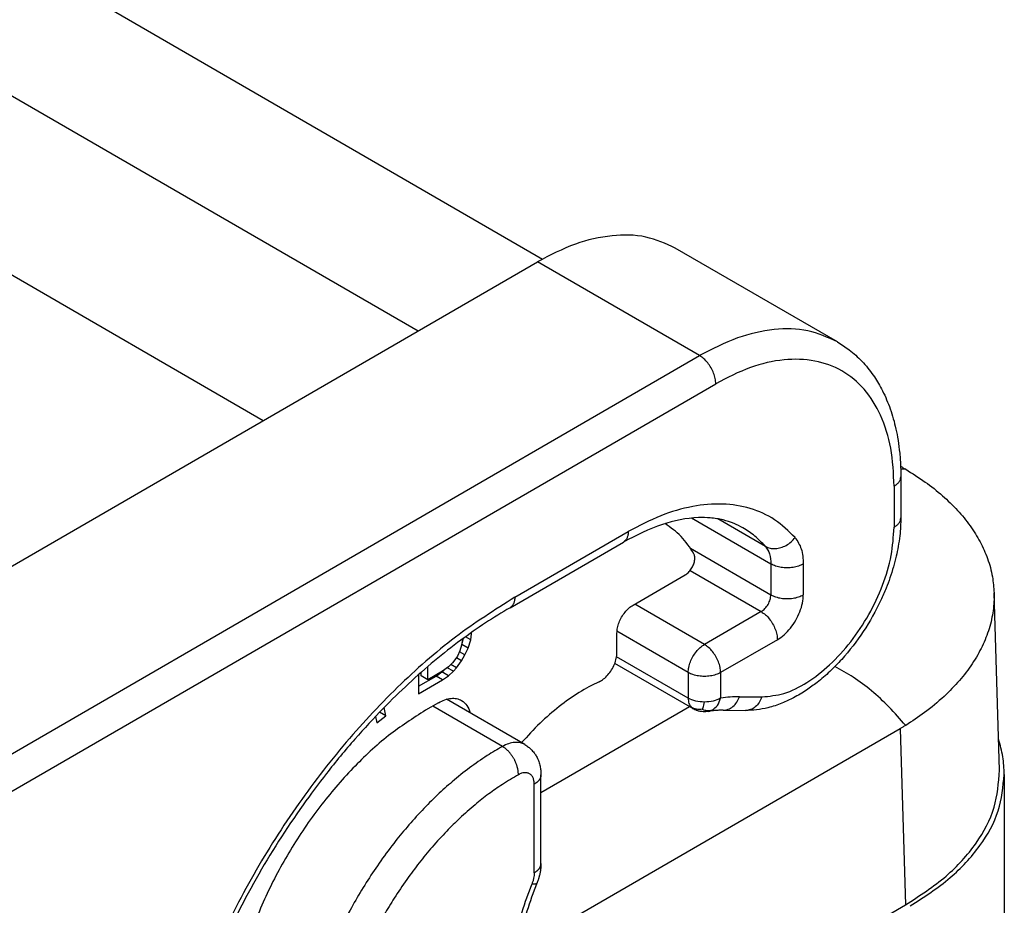
# Model space of a CAD drawing. Units: millimetres. Extents: x -245 to 52, y 831 to 1041.
# Drawn here: x -202 to -196, y 860 to 866 of the extents above; entities that cross this region are included whole.
import ezdxf

# ---------------------------------------------------------------- set-up
doc = ezdxf.new("R2010")
doc.units = ezdxf.units.MM

msp = doc.modelspace()

# ---------------------------------------------------------------- linework, layer by layer
at = {"color": 2, "linetype": 'Continuous'}
for p, q in [((-219.0593, 876.1352), (-198.9907, 864.52)), ((-219.9077, 875.6843), (-199.8048, 864.0493)), ((-219.9077, 874.5118), (-200.8177, 863.463)), ((-197.0609, 863.9778), (-198.1215, 864.5917)), ((-203.7431, 861.7699), (-199.0232, 864.5016)), ((-197.9625, 863.8878), (-199.0232, 864.5016)), ((-202.6596, 861.1692), (-197.9625, 863.8878)), ((-202.5535, 860.9855), (-197.8565, 863.7041)), ((-196.6458, 863.0952), (-196.6458, 862.826)), ((-196.6897, 863.0338), (-196.6897, 862.7647)), ((-197.4958, 862.5244), (-198.0147, 862.8247)), ((-197.5319, 862.64), (-197.8421, 862.8195)), ((-199.1717, 862.3068), (-198.4292, 862.7365)), ((-199.2026, 862.2383), (-198.4601, 862.668)), ((-198.0224, 862.6278), (-197.4958, 862.323)), ((-197.4958, 862.5244), (-197.4958, 862.323)), ((-197.2837, 862.5244), (-197.2837, 862.323)), ((-198.3974, 862.2557), (-198.057, 862.4527)), ((-198.0244, 862.4819), (-197.5595, 862.2128)), ((-196.0005, 861.1749), (-196.0357, 862.3367)), ((-197.9307, 861.9979), (-198.3867, 862.2619)), ((-197.5595, 862.2128), (-197.9307, 861.9979)), ((-199.4548, 862.0684), (-199.4609, 862.072)), ((-199.4602, 862.0289), (-199.4548, 862.0684)), ((-199.4548, 862.0684), (-199.4548, 862.0763)), ((-198.5035, 861.9434), (-198.5035, 862.072)), ((-198.0368, 861.8142), (-198.503, 862.0841)), ((-199.5197, 861.9944), (-199.5305, 861.957)), ((-199.5144, 862.0333), (-199.5197, 861.9944)), ((-199.5195, 861.996), (-199.5188, 861.9973)), ((-199.5188, 861.9973), (-199.5068, 862.0389)), ((-199.4764, 861.9727), (-199.5188, 861.9973)), ((-199.4602, 862.0289), (-199.4938, 862.0483)), ((-199.4764, 861.9727), (-199.4602, 862.0289)), ((-197.4534, 862.0291), (-197.8246, 861.8142)), ((-199.5305, 861.957), (-199.5467, 861.9216)), ((-199.498, 861.929), (-199.5338, 861.9497)), ((-199.5197, 861.8905), (-199.498, 861.929)), ((-199.498, 861.929), (-199.4764, 861.9727)), ((-199.5792, 861.8768), (-199.6062, 861.8508)), ((-199.5521, 861.8457), (-199.5892, 861.8672)), ((-199.563, 861.8966), (-199.5792, 861.8768)), ((-199.5467, 861.9216), (-199.563, 861.8966)), ((-199.5197, 861.8905), (-199.554, 861.9103)), ((-199.5521, 861.8457), (-199.5197, 861.8905)), ((-198.0058, 861.5779), (-198.5176, 861.8741)), ((-198.0368, 861.6464), (-198.5056, 861.9177)), ((-199.801, 861.8006), (-199.801, 861.6757)), ((-199.7839, 861.7919), (-199.7839, 861.8157)), ((-199.7415, 861.7673), (-199.7415, 861.8525)), ((-199.6441, 861.8237), (-199.7415, 861.7673)), ((-199.6865, 861.791), (-199.6487, 861.8181)), ((-199.6487, 861.8181), (-199.6364, 861.8292)), ((-199.6062, 861.7936), (-199.6487, 861.8181)), ((-199.6062, 861.8508), (-199.6441, 861.8237)), ((-199.5738, 861.8228), (-199.6134, 861.8457)), ((-199.6062, 861.7936), (-199.5738, 861.8228)), ((-199.5738, 861.8228), (-199.5521, 861.8457)), ((-198.0368, 861.8142), (-198.0368, 861.6464)), ((-197.8246, 861.8142), (-197.8246, 861.6464)), ((-199.801, 861.7248), (-199.6865, 861.791)), ((-199.801, 861.6757), (-199.6441, 861.7665)), ((-199.7415, 861.7673), (-199.7839, 861.7919)), ((-199.6441, 861.7665), (-199.6865, 861.791)), ((-199.6441, 861.7665), (-199.6062, 861.7936)), ((-199.6702, 861.6169), (-199.755, 861.5678)), ((-199.1062, 861.3432), (-199.6182, 861.6395)), ((-197.7007, 861.6562), (-197.5545, 861.6545)), ((-200.016, 861.5311), (-200.0566, 861.5546)), ((-200.016, 861.5311), (-200.0262, 861.5859)), ((-199.2524, 861.3305), (-199.7087, 861.5946)), ((-198.0283, 861.5909), (-199.0005, 861.0282)), ((-197.8086, 861.5676), (-197.6624, 861.5659)), ((-200.0825, 861.5275), (-200.0744, 861.4842)), ((-200.0744, 861.4842), (-200.016, 861.5311)), ((-196.6501, 861.4467), (-199.1517, 859.9989)), ((-196.6501, 861.4467), (-196.6153, 860.2943)), ((-199.0005, 861.1449), (-199.0005, 861.145)), ((-199.0005, 860.565), (-199.0005, 861.1449)), ((-195.9686, 861.1475), (-195.9686, 858.2118)), ((-199.0444, 860.5036), (-199.0444, 861.0836)), ((-198.113, 859.4275), (-196.6153, 860.2943))]:
    msp.add_line(p, q, dxfattribs=at)
for points, knots in [([(-198.1215, 864.5917), (-198.1847, 864.62), (-198.3157, 864.6788), (-198.5449, 864.68), (-198.7873, 864.6244), (-198.9417, 864.5441), (-199.0232, 864.5016)], [0, 0, 0, 0, 0.2059173, 0.4265173, 0.6719383, 0.9464085, 0.9464085, 0.9464085, 0.9464085]), ([(-197.0609, 863.9778), (-197.1241, 864.0061), (-197.255, 864.0649), (-197.4843, 864.0661), (-197.7267, 864.0105), (-197.881, 863.9302), (-197.9625, 863.8878)], [0, 0, 0, 0, 0.2059173, 0.4265173, 0.6719383, 0.9464085, 0.9464085, 0.9464085, 0.9464085]), ([(-197.0609, 863.9778), (-197.0346, 863.9612), (-196.9768, 863.9246), (-196.8971, 863.8512), (-196.827, 863.7648), (-196.7667, 863.665), (-196.7174, 863.5533), (-196.6855, 863.4458), (-196.6661, 863.3509), (-196.6544, 863.2692), (-196.6471, 863.1828), (-196.6462, 863.1237), (-196.6458, 863.0952)], [0, 0, 0, 0, 0.093145, 0.204786, 0.323149, 0.425982, 0.553679, 0.688356, 0.761524, 0.844138, 0.935862, 1.021391, 1.021391, 1.021391, 1.021391]), ([(-197.8565, 863.7041), (-197.8572, 863.7154), (-197.8589, 863.7391), (-197.8701, 863.7743), (-197.8866, 863.809), (-197.9084, 863.8407), (-197.9333, 863.8681), (-197.9531, 863.8814), (-197.9625, 863.8878)], [0, 0, 0, 0, 0.0339443, 0.071121, 0.1100492, 0.14899, 0.1862028, 0.2202009, 0.2202009, 0.2202009, 0.2202009]), ([(-196.6897, 863.0338), (-196.6935, 863.1174), (-196.7008, 863.276), (-196.7671, 863.4941), (-196.8752, 863.671), (-197.0259, 863.7972), (-197.2109, 863.8638), (-197.4185, 863.8683), (-197.6409, 863.8161), (-197.782, 863.7428), (-197.8565, 863.7041)], [0, 0, 0, 0, 0.250534, 0.474588, 0.676086, 0.864327, 1.052701, 1.254556, 1.479088, 1.730128, 1.730128, 1.730128, 1.730128]), ([(-196.6472, 863.1636), (-196.6447, 863.1621), (-196.6396, 863.1592), (-196.6315, 863.1544), (-196.6229, 863.1494), (-196.617, 863.1459), (-196.614, 863.1442)], [0, 0, 0, 0, 0.00882092, 0.01763497, 0.02822161, 0.03845115, 0.03845115, 0.03845115, 0.03845115]), ([(-196.6897, 863.0338), (-196.6833, 863.0379), (-196.6711, 863.0457), (-196.657, 863.0609), (-196.6476, 863.0775), (-196.6464, 863.0894), (-196.6458, 863.0952)], [0, 0, 0, 0, 0.02282681, 0.04325772, 0.06164517, 0.07882565, 0.07882565, 0.07882565, 0.07882565]), ([(-196.614, 863.1442), (-196.6194, 863.1444), (-196.6302, 863.1449), (-196.6411, 863.1448), (-196.6465, 863.1448)], [0, 0, 0, 0, 0.01616999, 0.03251206, 0.03251206, 0.03251206, 0.03251206]), ([(-196.614, 863.1442), (-196.5709, 863.1172), (-196.4869, 863.0648), (-196.3734, 862.9745), (-196.2745, 862.8788), (-196.1916, 862.7776), (-196.1252, 862.6718), (-196.0753, 862.5596), (-196.0439, 862.4474), (-196.0383, 862.3713), (-196.0357, 862.3367)], [0, 0, 0, 0, 0.152464, 0.296982, 0.434165, 0.564443, 0.688622, 0.807511, 0.931975, 1.035886, 1.035886, 1.035886, 1.035886]), ([(-197.3379, 862.6978), (-197.3803, 862.7393), (-197.4649, 862.8218), (-197.6311, 862.8954), (-197.8157, 862.9243), (-198.0153, 862.9058), (-198.2251, 862.8444), (-198.3591, 862.7735), (-198.4292, 862.7365)], [0, 0, 0, 0, 0.176859, 0.352115, 0.534778, 0.732143, 0.948676, 1.186015, 1.186015, 1.186015, 1.186015]), ([(-197.6787, 862.761), (-197.698, 862.7712), (-197.7393, 862.7929), (-197.8113, 862.8152), (-197.8899, 862.8277), (-198.0244, 862.83), (-198.2231, 862.7905), (-198.3772, 862.7109), (-198.4601, 862.668)], [0, 0, 0, 0, 0.0652053, 0.1398714, 0.2248591, 0.3030774, 0.542618, 0.8218375, 0.8218375, 0.8218375, 0.8218375]), ([(-196.6458, 862.826), (-196.6461, 862.8077), (-196.6468, 862.7681), (-196.6525, 862.7054), (-196.6621, 862.6404), (-196.6759, 862.5728), (-196.6937, 862.5047), (-196.716, 862.4346), (-196.7433, 862.3618), (-196.7956, 862.2416), (-196.8859, 862.0807), (-197.0038, 861.9278), (-197.1091, 861.8203), (-197.1864, 861.7536), (-197.2654, 861.6963), (-197.3424, 861.6502), (-197.4268, 861.6108), (-197.5083, 861.584), (-197.5886, 861.568), (-197.6382, 861.5666), (-197.6624, 861.5659)], [0, 0, 0, 0, 0.055035, 0.11867, 0.188749, 0.252221, 0.325434, 0.39989, 0.472905, 0.558562, 0.792951, 1.024156, 1.135665, 1.243932, 1.33002, 1.428134, 1.512672, 1.608773, 1.685017, 1.757384, 1.757384, 1.757384, 1.757384]), ([(-196.6897, 862.7647), (-196.6833, 862.7688), (-196.6711, 862.7766), (-196.657, 862.7918), (-196.6476, 862.8084), (-196.6464, 862.8203), (-196.6458, 862.826)], [0, 0, 0, 0, 0.02282681, 0.04325772, 0.06164517, 0.07882565, 0.07882565, 0.07882565, 0.07882565]), ([(-198, 862.5918), (-198.0258, 862.6316), (-198.0763, 862.7092), (-198.1517, 862.7628), (-198.1885, 862.789)], [0, 0, 0, 0, 0.1406926, 0.274899, 0.274899, 0.274899, 0.274899]), ([(-197.5319, 862.64), (-197.5541, 862.6634), (-197.5981, 862.7097), (-197.652, 862.744), (-197.6787, 862.761)], [0, 0, 0, 0, 0.0962877, 0.1908716, 0.1908716, 0.1908716, 0.1908716]), ([(-197.5545, 861.6545), (-197.5063, 861.6595), (-197.4024, 861.6703), (-197.2519, 861.749), (-197.1042, 861.8638), (-196.9681, 862.0148), (-196.8513, 862.1906), (-196.7625, 862.3808), (-196.7026, 862.5734), (-196.6939, 862.7028), (-196.6897, 862.7647)], [0, 0, 0, 0, 0.1443, 0.311161, 0.499706, 0.704577, 0.917817, 1.130307, 1.333027, 1.518334, 1.518334, 1.518334, 1.518334]), ([(-198.4292, 862.7365), (-198.4296, 862.7289), (-198.4302, 862.7145), (-198.4363, 862.6948), (-198.4458, 862.6784), (-198.4555, 862.6714), (-198.4601, 862.668)], [0, 0, 0, 0, 0.02272525, 0.04305401, 0.0613391, 0.07841696, 0.07841696, 0.07841696, 0.07841696]), ([(-197.5319, 862.64), (-197.522, 862.6354), (-197.5015, 862.626), (-197.4663, 862.6239), (-197.4302, 862.6302), (-197.3952, 862.6455), (-197.3631, 862.6678), (-197.3463, 862.6878), (-197.3379, 862.6978)], [0, 0, 0, 0, 0.0326669, 0.0671623, 0.1036518, 0.1417812, 0.1808227, 0.2198586, 0.2198586, 0.2198586, 0.2198586]), ([(-197.3379, 862.6978), (-197.3222, 862.6737), (-197.2881, 862.6212), (-197.2853, 862.5584), (-197.2837, 862.5244)], [0, 0, 0, 0, 0.0846285, 0.1846357, 0.1846357, 0.1846357, 0.1846357]), ([(-197.5319, 862.64), (-197.5215, 862.6239), (-197.4988, 862.5889), (-197.4969, 862.547), (-197.4958, 862.5244)], [0, 0, 0, 0, 0.056419, 0.1230905, 0.1230905, 0.1230905, 0.1230905]), ([(-198.057, 862.4527), (-198.0496, 862.4579), (-198.0342, 862.4687), (-198.0162, 862.4918), (-198.0021, 862.518), (-197.9941, 862.545), (-197.9918, 862.5707), (-197.9975, 862.5852), (-198, 862.5918)], [0, 0, 0, 0, 0.0267893, 0.0563963, 0.0867189, 0.1154824, 0.1407999, 0.1618426, 0.1618426, 0.1618426, 0.1618426]), ([(-197.2837, 862.5244), (-197.2939, 862.5194), (-197.3153, 862.5089), (-197.3514, 862.5009), (-197.3898, 862.4979), (-197.4281, 862.5009), (-197.4643, 862.5089), (-197.4856, 862.5194), (-197.4958, 862.5244)], [0, 0, 0, 0, 0.0339919, 0.0711941, 0.1101295, 0.1490649, 0.1862671, 0.220259, 0.220259, 0.220259, 0.220259]), ([(-197.5595, 862.2128), (-197.551, 862.219), (-197.533, 862.2319), (-197.5136, 862.2598), (-197.4992, 862.2906), (-197.4969, 862.3126), (-197.4958, 862.323)], [0, 0, 0, 0, 0.0313129, 0.0659885, 0.1006473, 0.1319153, 0.1319153, 0.1319153, 0.1319153]), ([(-197.4958, 862.323), (-197.4856, 862.318), (-197.4643, 862.3075), (-197.4281, 862.2996), (-197.3898, 862.2966), (-197.3514, 862.2996), (-197.3153, 862.3075), (-197.2939, 862.318), (-197.2837, 862.323)], [0, 0, 0, 0, 0.0339919, 0.0711941, 0.1101295, 0.1490649, 0.1862671, 0.220259, 0.220259, 0.220259, 0.220259]), ([(-197.4534, 862.0291), (-197.4383, 862.0393), (-197.4067, 862.0605), (-197.3668, 862.1043), (-197.332, 862.155), (-197.3055, 862.2106), (-197.2876, 862.267), (-197.2849, 862.3049), (-197.2837, 862.323)], [0, 0, 0, 0, 0.054397, 0.1139373, 0.1762427, 0.2385278, 0.2980106, 0.3523214, 0.3523214, 0.3523214, 0.3523214]), ([(-196.0357, 862.3367), (-196.0356, 862.317), (-196.0354, 862.2774), (-196.0412, 862.219), (-196.0517, 862.16), (-196.0672, 862.1012), (-196.088, 862.0421), (-196.113, 861.9851), (-196.1431, 861.928), (-196.1901, 861.852), (-196.2615, 861.7589), (-196.3663, 861.6516), (-196.4846, 861.5532), (-196.5726, 861.4956), (-196.614, 861.4684)], [0, 0, 0, 0, 0.059148, 0.118583, 0.175807, 0.238858, 0.300636, 0.363659, 0.425392, 0.494267, 0.631384, 0.776495, 0.943248, 1.091861, 1.091861, 1.091861, 1.091861]), ([(-199.1717, 862.3068), (-199.3035, 862.2229), (-199.5762, 862.0493), (-199.9503, 861.7177), (-200.3067, 861.3344), (-200.6328, 860.9031), (-200.9215, 860.437), (-201.1635, 859.9473), (-201.3581, 859.448), (-201.4417, 859.1062), (-201.4827, 858.9386)], [0, 0, 0, 0, 0.468172, 0.968448, 1.494126, 2.036926, 2.587596, 3.13646, 3.673935, 4.191066, 4.191066, 4.191066, 4.191066]), ([(-199.1717, 862.3068), (-199.172, 862.2992), (-199.1727, 862.2848), (-199.1787, 862.2651), (-199.1883, 862.2487), (-199.1979, 862.2417), (-199.2026, 862.2383)], [0, 0, 0, 0, 0.02272525, 0.04305401, 0.0613391, 0.07841696, 0.07841696, 0.07841696, 0.07841696]), ([(-198.5035, 862.072), (-198.5027, 862.0833), (-198.501, 862.107), (-198.4898, 862.1423), (-198.4733, 862.177), (-198.4515, 862.2087), (-198.4266, 862.236), (-198.4068, 862.2493), (-198.3974, 862.2557)], [0, 0, 0, 0, 0.0339443, 0.071121, 0.1100492, 0.14899, 0.1862028, 0.2202009, 0.2202009, 0.2202009, 0.2202009]), ([(-199.2026, 862.2383), (-199.2566, 862.2058), (-199.3665, 862.1395), (-199.5312, 862.0231), (-199.6995, 861.8907), (-199.8691, 861.7414), (-200.0435, 861.5713), (-200.224, 861.3759), (-200.3986, 861.1644), (-200.6219, 860.8643), (-200.8728, 860.4696), (-201.123, 859.9703), (-201.3193, 859.4698), (-201.4017, 859.1337), (-201.442, 858.9692)], [0, 0, 0, 0, 0.189015, 0.384909, 0.604609, 0.831211, 1.062359, 1.335317, 1.628732, 1.884691, 2.457283, 3.028814, 3.558151, 4.065905, 4.065905, 4.065905, 4.065905]), ([(-197.5595, 862.2128), (-197.55, 862.2064), (-197.5303, 862.1931), (-197.5054, 862.1658), (-197.4836, 862.1341), (-197.467, 862.0994), (-197.4558, 862.0641), (-197.4542, 862.0404), (-197.4534, 862.0291)], [0, 0, 0, 0, 0.0339981, 0.0712108, 0.1101517, 0.1490799, 0.1862566, 0.2202009, 0.2202009, 0.2202009, 0.2202009]), ([(-198.0368, 861.8142), (-198.036, 861.8256), (-198.0344, 861.8493), (-198.0231, 861.8845), (-198.0066, 861.9192), (-197.9848, 861.9509), (-197.9599, 861.9783), (-197.9401, 861.9916), (-197.9307, 861.9979)], [0, 0, 0, 0, 0.0339443, 0.071121, 0.1100492, 0.14899, 0.1862028, 0.2202009, 0.2202009, 0.2202009, 0.2202009]), ([(-197.8246, 861.8142), (-197.8254, 861.8256), (-197.827, 861.8493), (-197.8383, 861.8845), (-197.8548, 861.9192), (-197.8766, 861.9509), (-197.9015, 861.9783), (-197.9213, 861.9916), (-197.9307, 861.9979)], [0, 0, 0, 0, 0.0339443, 0.071121, 0.1100492, 0.14899, 0.1862028, 0.2202009, 0.2202009, 0.2202009, 0.2202009]), ([(-198.6203, 861.7541), (-198.6102, 861.7598), (-198.5888, 861.7718), (-198.5616, 861.7992), (-198.5374, 861.8318), (-198.5189, 861.8684), (-198.5062, 861.9059), (-198.5043, 861.9313), (-198.5035, 861.9434)], [0, 0, 0, 0, 0.0346878, 0.073449, 0.1146467, 0.1562237, 0.1960626, 0.2323335, 0.2323335, 0.2323335, 0.2323335]), ([(-197.8246, 861.8142), (-197.8348, 861.8092), (-197.8562, 861.7987), (-197.8924, 861.7908), (-197.9307, 861.7878), (-197.969, 861.7908), (-198.0052, 861.7987), (-198.0266, 861.8092), (-198.0368, 861.8142)], [0, 0, 0, 0, 0.0339919, 0.0711941, 0.1101295, 0.1490649, 0.1862671, 0.220259, 0.220259, 0.220259, 0.220259]), ([(-196.614, 861.4684), (-196.6496, 861.5094), (-196.7194, 861.5897), (-196.8348, 861.6948), (-196.9524, 861.785), (-197.0364, 861.8313), (-197.077, 861.8537)], [0, 0, 0, 0, 0.1627116, 0.319031, 0.4672826, 0.6062038, 0.6062038, 0.6062038, 0.6062038]), ([(-198.6203, 861.7541), (-198.6644, 861.7316), (-198.7556, 861.6851), (-198.8842, 861.5922), (-199.0109, 861.4829), (-199.0881, 861.3986), (-199.1276, 861.3556)], [0, 0, 0, 0, 0.1482382, 0.3067622, 0.4743738, 0.649404, 0.649404, 0.649404, 0.649404]), ([(-199.6702, 861.6169), (-199.6566, 861.6239), (-199.6309, 861.6373), (-199.5905, 861.6466), (-199.5523, 861.6464), (-199.5304, 861.6366), (-199.5199, 861.6319)], [0, 0, 0, 0, 0.045745, 0.0866485, 0.1234152, 0.1577347, 0.1577347, 0.1577347, 0.1577347]), ([(-199.5199, 861.6319), (-199.5072, 861.6219), (-199.4801, 861.6007), (-199.4698, 861.5679), (-199.4643, 861.5505)], [0, 0, 0, 0, 0.0473713, 0.1006571, 0.1006571, 0.1006571, 0.1006571]), ([(-197.9307, 861.6209), (-197.9501, 861.6219), (-197.9871, 861.6237), (-198.0208, 861.6391), (-198.0368, 861.6464)], [0, 0, 0, 0, 0.0577817, 0.1099574, 0.1099574, 0.1099574, 0.1099574]), ([(-198.0368, 861.6464), (-198.0362, 861.6346), (-198.0352, 861.613), (-198.023, 861.5952), (-198.0174, 861.5871)], [0, 0, 0, 0, 0.03443806, 0.06342872, 0.06342872, 0.06342872, 0.06342872]), ([(-197.9447, 861.5735), (-197.943, 861.5775), (-197.9395, 861.5861), (-197.9349, 861.602), (-197.9323, 861.6139), (-197.9307, 861.6209)], [0, 0, 0, 0, 0.01294471, 0.02806242, 0.04953358, 0.04953358, 0.04953358, 0.04953358]), ([(-197.8246, 861.6464), (-197.8406, 861.6391), (-197.8743, 861.6237), (-197.9113, 861.6219), (-197.9307, 861.6209)], [0, 0, 0, 0, 0.0521757, 0.1099574, 0.1099574, 0.1099574, 0.1099574]), ([(-197.881, 861.5683), (-197.8682, 861.5777), (-197.8412, 861.5976), (-197.8304, 861.6295), (-197.8246, 861.6464)], [0, 0, 0, 0, 0.04628469, 0.09835594, 0.09835594, 0.09835594, 0.09835594]), ([(-197.7007, 861.6562), (-197.7211, 861.656), (-197.7627, 861.6554), (-197.8037, 861.6494), (-197.8246, 861.6464)], [0, 0, 0, 0, 0.0611092, 0.1244023, 0.1244023, 0.1244023, 0.1244023]), ([(-197.8086, 861.5676), (-197.7972, 861.5688), (-197.7739, 861.5711), (-197.7427, 861.5906), (-197.7166, 861.6193), (-197.7062, 861.6436), (-197.7007, 861.6562)], [0, 0, 0, 0, 0.0338701, 0.0694122, 0.1075892, 0.1484127, 0.1484127, 0.1484127, 0.1484127]), ([(-197.5545, 861.6545), (-197.5599, 861.6419), (-197.5704, 861.6175), (-197.5964, 861.5889), (-197.6277, 861.5693), (-197.651, 861.567), (-197.6624, 861.5659)], [0, 0, 0, 0, 0.0408234, 0.0790004, 0.1145425, 0.1484127, 0.1484127, 0.1484127, 0.1484127]), ([(-199.755, 861.5678), (-199.8374, 861.5146), (-200.0085, 861.4041), (-200.2387, 861.188), (-200.4542, 860.9371), (-200.645, 860.6555), (-200.8055, 860.3542), (-200.9287, 860.0431), (-201.0151, 859.7333), (-201.0361, 859.5261), (-201.0463, 859.4259)], [0, 0, 0, 0, 0.293734, 0.609939, 0.942686, 1.284713, 1.628071, 1.964716, 2.287093, 2.588757, 2.588757, 2.588757, 2.588757]), ([(-198.0174, 861.5871), (-198.0166, 861.5863), (-198.0148, 861.5845), (-198.012, 861.582), (-198.0089, 861.5798), (-198.0068, 861.5785), (-198.0058, 861.5779)], [0, 0, 0, 0, 0.00361557, 0.00746722, 0.0112907, 0.01482987, 0.01482987, 0.01482987, 0.01482987]), ([(-197.9447, 861.5735), (-197.9575, 861.5726), (-197.983, 861.571), (-198.006, 861.5818), (-198.0174, 861.5871)], [0, 0, 0, 0, 0.0380183, 0.0750918, 0.0750918, 0.0750918, 0.0750918]), ([(-197.9061, 861.5598), (-197.9099, 861.5592), (-197.9179, 861.5581), (-197.9317, 861.5575), (-197.9455, 861.5582), (-197.9586, 861.56), (-197.9688, 861.5623), (-197.9778, 861.5649), (-197.9857, 861.5678), (-197.9929, 861.571), (-197.9996, 861.5744), (-198.0037, 861.5767), (-198.0058, 861.5779)], [0, 0, 0, 0, 0.0114143, 0.0244225, 0.0412236, 0.0530189, 0.0638968, 0.0726359, 0.081082, 0.0891306, 0.0961939, 0.1034887, 0.1034887, 0.1034887, 0.1034887]), ([(-197.9447, 861.5735), (-197.9341, 861.5702), (-197.9133, 861.5636), (-197.8916, 861.5667), (-197.881, 861.5683)], [0, 0, 0, 0, 0.03274033, 0.06467545, 0.06467545, 0.06467545, 0.06467545]), ([(-197.9061, 861.5598), (-197.9039, 861.5602), (-197.8996, 861.561), (-197.8933, 861.5629), (-197.8871, 861.5652), (-197.8831, 861.5672), (-197.881, 861.5683)], [0, 0, 0, 0, 0.0066106, 0.01324072, 0.01956209, 0.02663573, 0.02663573, 0.02663573, 0.02663573]), ([(-197.8086, 861.5676), (-197.8161, 861.5676), (-197.8315, 861.5676), (-197.8554, 861.5662), (-197.8805, 861.5637), (-197.8975, 861.5611), (-197.9061, 861.5598)], [0, 0, 0, 0, 0.02245077, 0.04631414, 0.07182644, 0.09791006, 0.09791006, 0.09791006, 0.09791006]), ([(-196.614, 861.4684), (-196.617, 861.4666), (-196.623, 861.4629), (-196.632, 861.4574), (-196.641, 861.452), (-196.6471, 861.4485), (-196.6501, 861.4467)], [0, 0, 0, 0, 0.0105125, 0.02103741, 0.03161581, 0.04213868, 0.04213868, 0.04213868, 0.04213868]), ([(-199.1062, 861.3432), (-199.1116, 861.346), (-199.1216, 861.3511), (-199.1386, 861.3556), (-199.1557, 861.3576), (-199.1809, 861.3568), (-199.2141, 861.3496), (-199.2392, 861.3371), (-199.2524, 861.3305)], [0, 0, 0, 0, 0.0180427, 0.0335803, 0.0525964, 0.0694211, 0.1090553, 0.1532727, 0.1532727, 0.1532727, 0.1532727]), ([(-199.1062, 861.3432), (-199.098, 861.338), (-199.0832, 861.3285), (-199.063, 861.3102), (-199.0464, 861.2911), (-199.0318, 861.2693), (-199.0194, 861.2449), (-199.0112, 861.2218), (-199.0062, 861.2017), (-199.0038, 861.1884), (-199.0023, 861.1774), (-199.0017, 861.1715), (-199.0015, 861.169)], [0, 0, 0, 0, 0.0291486, 0.0527793, 0.0813811, 0.1050039, 0.131258, 0.1632185, 0.1782437, 0.1935461, 0.2038224, 0.21137, 0.21137, 0.21137, 0.21137]), ([(-195.9686, 861.1475), (-195.9702, 861.1864), (-195.9736, 861.2647), (-195.9956, 861.34), (-196.0067, 861.378)], [0, 0, 0, 0, 0.1161568, 0.2343684, 0.2343684, 0.2343684, 0.2343684]), ([(-199.2524, 861.3305), (-199.2861, 861.3109), (-199.3601, 861.2678), (-199.4698, 861.1906), (-199.5779, 861.1042), (-199.6816, 861.0108), (-199.7804, 860.9119), (-199.8758, 860.8059), (-199.9698, 860.6906), (-200.0592, 860.5694), (-200.145, 860.44), (-200.2231, 860.3092), (-200.2949, 860.175), (-200.3807, 859.9938), (-200.4717, 859.7651), (-200.5192, 859.576), (-200.5426, 859.4832)], [0, 0, 0, 0, 0.116746, 0.256808, 0.402079, 0.531822, 0.675063, 0.821407, 0.959527, 1.120986, 1.27293, 1.425412, 1.577747, 1.729256, 2.027036, 2.313791, 2.313791, 2.313791, 2.313791]), ([(-199.1484, 861.1457), (-199.1484, 861.1475), (-199.1484, 861.1513), (-199.1486, 861.1571), (-199.1491, 861.1631), (-199.1498, 861.1692), (-199.1507, 861.1756), (-199.1519, 861.1821), (-199.1534, 861.1887), (-199.1551, 861.1955), (-199.1571, 861.2023), (-199.1593, 861.2093), (-199.1618, 861.2163), (-199.1646, 861.2233), (-199.1676, 861.2303), (-199.1708, 861.2372), (-199.1743, 861.2442), (-199.178, 861.251), (-199.1819, 861.2577), (-199.186, 861.2642), (-199.1903, 861.2706), (-199.1947, 861.2768), (-199.1992, 861.2828), (-199.2039, 861.2885), (-199.2087, 861.294), (-199.2135, 861.2992), (-199.2184, 861.3042), (-199.2233, 861.3089), (-199.2282, 861.3132), (-199.2331, 861.3173), (-199.238, 861.321), (-199.2428, 861.3245), (-199.2476, 861.3277), (-199.2509, 861.3296), (-199.2524, 861.3305)], [0, 0, 0, 0, 0.0055659, 0.0113483, 0.0173458, 0.0235551, 0.0299708, 0.0365855, 0.0433897, 0.0503716, 0.0575177, 0.0648121, 0.0722372, 0.0797737, 0.0874009, 0.0950965, 0.1028377, 0.1106008, 0.1183618, 0.1260968, 0.1337821, 0.141395, 0.1489134, 0.1563169, 0.1635862, 0.170704, 0.1776549, 0.1844254, 0.1910042, 0.1973822, 0.2035522, 0.2095093, 0.2152504, 0.2207745, 0.2207745, 0.2207745, 0.2207745]), ([(-199.0444, 861.0836), (-199.0445, 861.0871), (-199.0446, 861.0946), (-199.0461, 861.1052), (-199.0485, 861.1157), (-199.0519, 861.1249), (-199.0564, 861.1335), (-199.0616, 861.1408), (-199.0677, 861.1469), (-199.0748, 861.152), (-199.0825, 861.1557), (-199.0905, 861.158), (-199.0991, 861.1592), (-199.1118, 861.159), (-199.1291, 861.1553), (-199.1417, 861.149), (-199.1484, 861.1457)], [0, 0, 0, 0, 0.0106103, 0.0225352, 0.0320607, 0.0427312, 0.0520392, 0.0609249, 0.0695034, 0.0779146, 0.0870281, 0.0948545, 0.1029173, 0.1129161, 0.1328995, 0.155219, 0.155219, 0.155219, 0.155219]), ([(-199.0015, 861.169), (-199.0013, 861.1671), (-199.001, 861.1631), (-199.0007, 861.1572), (-199.0005, 861.1511), (-199.0005, 861.1471), (-199.0005, 861.145)], [0, 0, 0, 0, 0.00559335, 0.01223695, 0.01747916, 0.02406857, 0.02406857, 0.02406857, 0.02406857]), ([(-196.6153, 860.2943), (-196.5233, 860.3533), (-196.3494, 860.465), (-196.1502, 860.6833), (-196.0193, 860.9224), (-196.0067, 861.0926), (-196.0005, 861.1749)], [0, 0, 0, 0, 0.326271, 0.617533, 0.879296, 1.124461, 1.124461, 1.124461, 1.124461]), ([(-199.1484, 861.1457), (-199.1834, 861.1251), (-199.25, 861.0861), (-199.3439, 861.0197), (-199.4375, 860.946), (-199.5292, 860.8647), (-199.6229, 860.7722), (-199.7116, 860.675), (-199.7986, 860.5693), (-199.8815, 860.458), (-199.9578, 860.3445), (-200.029, 860.2271), (-200.0934, 860.1095), (-200.1727, 859.9465), (-200.2576, 859.7405), (-200.3033, 859.5698), (-200.3258, 859.4859)], [0, 0, 0, 0, 0.121648, 0.231416, 0.344658, 0.478992, 0.598741, 0.7396, 0.873581, 1.009297, 1.155811, 1.283639, 1.421089, 1.557934, 1.8274, 2.087685, 2.087685, 2.087685, 2.087685]), ([(-199.0005, 861.1449), (-199.0005, 861.1434), (-199.0006, 861.1404), (-199.0012, 861.136), (-199.0022, 861.1315), (-199.0036, 861.1271), (-199.0054, 861.1228), (-199.0075, 861.1186), (-199.01, 861.1144), (-199.0128, 861.1104), (-199.0159, 861.1065), (-199.0193, 861.1028), (-199.0229, 861.0992), (-199.0269, 861.0957), (-199.031, 861.0924), (-199.0353, 861.0893), (-199.0398, 861.0863), (-199.0428, 861.0845), (-199.0444, 861.0836)], [0, 0, 0, 0, 0.00449634, 0.00901038, 0.01355896, 0.01815719, 0.02281788, 0.02755104, 0.03236365, 0.03725958, 0.04223971, 0.04730215, 0.05244252, 0.05765434, 0.06292936, 0.068258, 0.07362966, 0.07903308, 0.07903308, 0.07903308, 0.07903308]), ([(-196.5837, 860.2881), (-196.4936, 860.3458), (-196.3229, 860.4551), (-196.126, 860.6678), (-195.9939, 860.9003), (-195.9768, 861.067), (-195.9686, 861.1475)], [0, 0, 0, 0, 0.319575, 0.605608, 0.863032, 1.103559, 1.103559, 1.103559, 1.103559]), ([(-199.0444, 860.5036), (-199.0428, 860.5045), (-199.0398, 860.5064), (-199.0353, 860.5093), (-199.031, 860.5125), (-199.0269, 860.5158), (-199.0229, 860.5192), (-199.0193, 860.5228), (-199.0159, 860.5266), (-199.0128, 860.5305), (-199.01, 860.5345), (-199.0075, 860.5386), (-199.0054, 860.5428), (-199.0036, 860.5472), (-199.0022, 860.5516), (-199.0012, 860.556), (-199.0006, 860.5605), (-199.0005, 860.5635), (-199.0005, 860.565)], [0, 0, 0, 0, 0.00540366, 0.01077555, 0.01610443, 0.02137967, 0.02659171, 0.03173228, 0.03679492, 0.04177525, 0.04667136, 0.05148415, 0.05621748, 0.06087834, 0.06547675, 0.0700255, 0.07453973, 0.07903626, 0.07903626, 0.07903626, 0.07903626]), ([(-199.0014, 860.5416), (-199.0016, 860.5388), (-199.0022, 860.5321), (-199.0035, 860.5216), (-199.0054, 860.51), (-199.0076, 860.4987), (-199.0101, 860.4876), (-199.0124, 860.4789), (-199.0144, 860.472), (-199.0159, 860.467), (-199.0176, 860.4615), (-199.0189, 860.4578), (-199.0195, 860.456)], [0, 0, 0, 0, 0.00835349, 0.02009591, 0.03178349, 0.04350545, 0.05475099, 0.06602398, 0.07053086, 0.07612136, 0.08187289, 0.08774373, 0.08774373, 0.08774373, 0.08774373]), ([(-199.0005, 860.565), (-199.0005, 860.5627), (-199.0005, 860.5586), (-199.0007, 860.5528), (-199.001, 860.5472), (-199.0012, 860.5435), (-199.0014, 860.5416)], [0, 0, 0, 0, 0.00680955, 0.01236147, 0.01753281, 0.02342922, 0.02342922, 0.02342922, 0.02342922]), ([(-199.0444, 860.5036), (-199.0446, 860.4978), (-199.045, 860.4858), (-199.0484, 860.4669), (-199.0533, 860.4482), (-199.058, 860.4359), (-199.0601, 860.4304)], [0, 0, 0, 0, 0.01741718, 0.03588394, 0.05763619, 0.07525935, 0.07525935, 0.07525935, 0.07525935]), ([(-199.0195, 860.456), (-199.0201, 860.4543), (-199.0214, 860.4506), (-199.0233, 860.4452), (-199.0254, 860.4399), (-199.0266, 860.4368), (-199.0273, 860.4352)], [0, 0, 0, 0, 0.00520839, 0.01187977, 0.01716187, 0.02214748, 0.02214748, 0.02214748, 0.02214748]), ([(-199.0601, 860.4304), (-199.0834, 860.3693), (-199.1292, 860.249), (-199.1766, 860.0658), (-199.2079, 859.8876), (-199.2121, 859.7703), (-199.2141, 859.7134)], [0, 0, 0, 0, 0.1962551, 0.3858893, 0.5668659, 0.7375486, 0.7375486, 0.7375486, 0.7375486]), ([(-199.0273, 860.4352), (-199.0503, 860.3746), (-199.0953, 860.2559), (-199.1387, 860.0826), (-199.1652, 859.9227), (-199.1685, 859.823), (-199.1702, 859.7748)], [0, 0, 0, 0, 0.1943937, 0.3804552, 0.5351445, 0.6795384, 0.6795384, 0.6795384, 0.6795384]), ([(-199.0273, 860.4352), (-199.0273, 860.4352), (-199.0273, 860.4351), (-199.0276, 860.4345), (-199.0282, 860.4336), (-199.0294, 860.4325), (-199.0309, 860.4316), (-199.0324, 860.431), (-199.0341, 860.4304), (-199.036, 860.43), (-199.0383, 860.4296), (-199.0412, 860.4294), (-199.0445, 860.4293), (-199.0481, 860.4294), (-199.0519, 860.4296), (-199.0559, 860.4299), (-199.0587, 860.4303), (-199.0601, 860.4304)], [0, 0, 0, 0, 0.00017446, 0.00034902, 0.00184653, 0.00345233, 0.00523771, 0.00684386, 0.00860874, 0.01053878, 0.01263552, 0.01568653, 0.01901834, 0.02261444, 0.02645389, 0.03051375, 0.03476999, 0.03476999, 0.03476999, 0.03476999])]:
    msp.add_open_spline(points, degree=3, knots=knots, dxfattribs=at)

doc.saveas('drawing.dxf')
